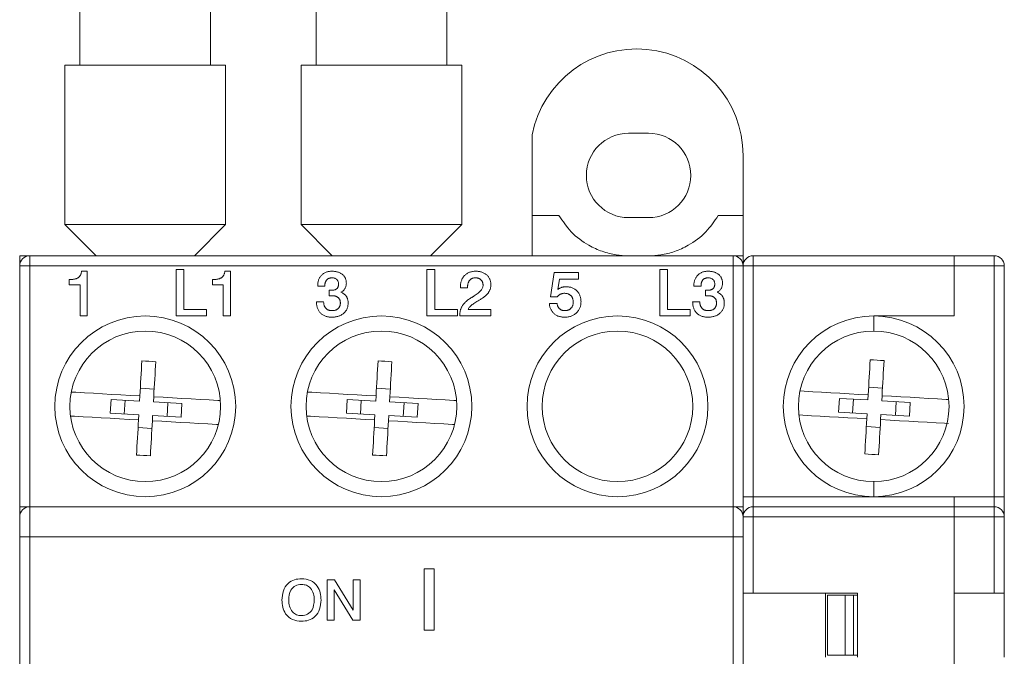
# Model space of a CAD drawing. Units: millimetres. Extents: x -101 to 396, y -50 to 273.
# Drawn here: x 66 to 115, y 188 to 220 of the extents above; entities that cross this region are included whole.
import ezdxf

# ---------------------------------------------------------------- set-up
doc = ezdxf.new("R2010")
doc.units = ezdxf.units.MM

msp = doc.modelspace()

# ---------------------------------------------------------------- linework, layer by layer
at = {"color": 7, "linetype": 'Continuous', "lineweight": 15}
for p, q in [((69.281, 225.973), (69.281, 217.473)), ((87.531, 217.473), (87.531, 225.973)), ((75.781, 217.473), (75.781, 222.723)), ((81.031, 222.723), (81.031, 217.473)), ((68.531, 217.473), (68.531, 209.523)), ((76.531, 217.473), (68.531, 217.473)), ((76.531, 209.523), (76.531, 217.473)), ((80.281, 217.473), (80.281, 209.523)), ((88.281, 217.473), (80.281, 217.473)), ((88.281, 209.523), (88.281, 217.473)), ((91.781, 209.973), (91.781, 213.998)), ((96.581, 214.073), (97.581, 214.073)), ((102.281, 212.973), (102.281, 209.973)), ((91.781, 209.973), (91.781, 207.973)), ((91.781, 209.973), (93.117, 209.973)), ((97.581, 209.873), (96.581, 209.873)), ((101.045, 209.973), (102.281, 209.973)), ((102.281, 209.973), (102.281, 207.973)), ((68.531, 209.523), (70.081, 207.973)), ((76.531, 209.523), (68.531, 209.523)), ((74.981, 207.973), (76.531, 209.523)), ((80.281, 209.523), (81.831, 207.973)), ((88.281, 209.523), (80.281, 209.523)), ((86.731, 207.973), (88.281, 209.523)), ((66.281, 207.973), (66.281, 207.473)), ((66.781, 207.973), (66.281, 207.973)), ((66.781, 207.973), (101.781, 207.973)), ((66.781, 207.973), (66.781, 207.473)), ((102.281, 207.973), (101.781, 207.973)), ((101.781, 207.973), (101.781, 207.473)), ((102.281, 207.473), (102.281, 207.973)), ((102.781, 207.973), (102.781, 207.473)), ((112.781, 207.973), (102.781, 207.973)), ((112.781, 207.973), (112.781, 207.473)), ((114.781, 207.973), (112.781, 207.973)), ((114.781, 207.473), (114.781, 207.973)), ((66.281, 207.473), (66.781, 207.473)), ((66.281, 195.473), (66.281, 207.473)), ((66.781, 207.473), (66.781, 195.473)), ((101.781, 207.473), (66.781, 207.473)), ((74.068, 207.291), (74.454, 207.291)), ((74.068, 204.973), (74.068, 207.291)), ((74.454, 207.291), (74.454, 205.3)), ((86.548, 207.291), (86.935, 207.291)), ((86.548, 204.973), (86.548, 207.291)), ((86.935, 207.291), (86.935, 205.3)), ((98.137, 207.291), (98.524, 207.291)), ((98.137, 204.973), (98.137, 207.291)), ((98.524, 207.291), (98.524, 205.3)), ((101.781, 195.473), (101.781, 207.473)), ((102.281, 207.473), (101.781, 207.473)), ((102.781, 207.473), (102.281, 207.473)), ((102.281, 195.973), (102.281, 207.473)), ((102.781, 207.473), (102.781, 195.973)), ((112.781, 207.473), (102.781, 207.473)), ((112.781, 207.473), (112.781, 204.973)), ((114.781, 207.473), (112.781, 207.473)), ((114.781, 195.973), (114.781, 207.473)), ((114.781, 207.473), (115.281, 207.473)), ((115.281, 207.473), (115.281, 195.973)), ((68.749, 206.518), (68.749, 206.786)), ((69.363, 207.202), (69.64, 207.202)), ((69.64, 207.202), (69.64, 204.973)), ((75.88, 206.518), (75.88, 206.786)), ((76.495, 207.202), (76.772, 207.202)), ((76.772, 207.202), (76.772, 204.973)), ((92.699, 205.933), (92.878, 207.142)), ((92.878, 207.142), (94.097, 207.142)), ((93.145, 206.815), (93.056, 206.287)), ((94.097, 206.815), (93.145, 206.815)), ((94.097, 207.142), (94.097, 206.815)), ((69.283, 206.518), (68.749, 206.518)), ((69.283, 204.973), (69.283, 206.518)), ((76.415, 206.518), (75.88, 206.518)), ((76.415, 204.973), (76.415, 206.518)), ((81.11, 206.459), (81.11, 206.474)), ((81.467, 206.459), (81.11, 206.459)), ((81.467, 206.477), (81.467, 206.459)), ((88.212, 206.37), (88.212, 206.386)), ((88.569, 206.37), (88.212, 206.37)), ((88.569, 206.405), (88.569, 206.37)), ((99.831, 206.459), (99.831, 206.474)), ((100.188, 206.459), (99.831, 206.459)), ((100.188, 206.477), (100.188, 206.459)), ((81.685, 205.981), (81.685, 206.251)), ((81.685, 206.251), (81.765, 206.251)), ((89.211, 205.801), (89.148, 205.766)), ((93.026, 205.924), (92.699, 205.933)), ((100.405, 205.981), (100.405, 206.251)), ((100.405, 206.251), (100.486, 206.251)), ((81.051, 205.67), (81.051, 205.686)), ((81.051, 205.686), (81.407, 205.686)), ((92.64, 205.597), (93.026, 205.597)), ((99.772, 205.67), (99.772, 205.686)), ((99.772, 205.686), (100.128, 205.686)), ((69.64, 204.973), (69.283, 204.973)), ((75.583, 204.973), (74.068, 204.973)), ((74.454, 205.3), (75.583, 205.3)), ((75.583, 205.3), (75.583, 204.973)), ((76.772, 204.973), (76.415, 204.973)), ((88.064, 204.973), (86.548, 204.973)), ((86.935, 205.3), (88.064, 205.3)), ((88.064, 205.3), (88.064, 204.973)), ((88.183, 204.973), (88.183, 204.982)), ((89.728, 204.973), (88.183, 204.973)), ((88.601, 205.3), (89.728, 205.3)), ((89.728, 205.3), (89.728, 204.973)), ((99.653, 204.973), (98.137, 204.973)), ((98.524, 205.3), (99.653, 205.3)), ((99.653, 205.3), (99.653, 204.973)), ((108.781, 204.973), (108.781, 204.223)), ((112.781, 204.973), (108.781, 204.973)), ((109.217, 201.386), (108.528, 201.426)), ((72.263, 200.99), (72.248, 200.737)), ((72.974, 201.333), (72.285, 201.373)), ((72.937, 200.698), (72.952, 200.95)), ((84.013, 200.99), (83.998, 200.737)), ((84.724, 201.333), (84.035, 201.373)), ((84.687, 200.698), (84.702, 200.95)), ((108.506, 201.043), (108.492, 200.791)), ((109.181, 200.751), (109.195, 201.003)), ((70.789, 200.13), (70.828, 200.819)), ((70.828, 200.819), (72.248, 200.737)), ((71.486, 200.09), (71.525, 200.779)), ((72.937, 200.698), (74.357, 200.616)), ((73.621, 199.967), (73.661, 200.656)), ((74.318, 199.927), (74.357, 200.616)), ((82.539, 200.13), (82.578, 200.819)), ((82.578, 200.819), (83.998, 200.737)), ((83.236, 200.09), (83.275, 200.779)), ((84.687, 200.698), (86.107, 200.616)), ((85.371, 199.967), (85.411, 200.656)), ((86.068, 199.927), (86.107, 200.616)), ((107.032, 200.183), (107.072, 200.872)), ((107.072, 200.872), (108.492, 200.791)), ((107.729, 200.143), (107.769, 200.832)), ((109.181, 200.751), (110.601, 200.67)), ((109.864, 200.021), (109.904, 200.71)), ((110.561, 199.981), (110.601, 200.67)), ((70.789, 200.13), (72.209, 200.048)), ((72.209, 200.048), (72.194, 199.796)), ((72.883, 199.756), (72.898, 200.009)), ((72.898, 200.009), (74.318, 199.927)), ((82.539, 200.13), (83.959, 200.048)), ((83.959, 200.048), (83.944, 199.796)), ((84.633, 199.756), (84.648, 200.009)), ((84.648, 200.009), (86.068, 199.927)), ((107.032, 200.183), (108.452, 200.102)), ((108.452, 200.102), (108.438, 199.849)), ((109.127, 199.81), (109.141, 200.062)), ((109.141, 200.062), (110.561, 199.981)), ((109.105, 199.427), (108.416, 199.466)), ((72.861, 199.374), (72.173, 199.413)), ((84.611, 199.374), (83.923, 199.413)), ((108.781, 196.723), (108.781, 195.973)), ((102.781, 195.973), (102.281, 195.973)), ((102.281, 195.473), (102.281, 195.973)), ((102.781, 195.973), (102.781, 195.473)), ((108.781, 195.973), (102.781, 195.973)), ((108.781, 195.973), (112.781, 195.973)), ((114.781, 195.973), (112.781, 195.973)), ((112.781, 195.973), (112.781, 195.473)), ((114.781, 195.473), (114.781, 195.973)), ((114.781, 195.973), (115.281, 195.973)), ((115.281, 195.973), (115.281, 194.973)), ((66.281, 195.473), (66.281, 194.973)), ((66.781, 195.473), (66.281, 195.473)), ((66.781, 195.473), (66.781, 193.973)), ((66.781, 195.473), (101.781, 195.473)), ((101.781, 193.973), (101.781, 195.473)), ((102.281, 195.473), (101.781, 195.473)), ((102.281, 195.101), (102.281, 195.473)), ((102.281, 194.973), (102.281, 195.101)), ((102.781, 195.473), (102.781, 194.973)), ((112.781, 195.473), (102.781, 195.473)), ((112.781, 195.473), (112.781, 194.973)), ((114.781, 195.473), (112.781, 195.473)), ((114.781, 194.973), (114.781, 195.473)), ((66.281, 193.973), (66.281, 194.973)), ((102.781, 194.973), (102.281, 194.973)), ((102.281, 194.973), (102.281, 193.973)), ((102.781, 194.973), (102.781, 191.173)), ((112.781, 194.973), (102.781, 194.973)), ((114.781, 194.973), (112.781, 194.973)), ((112.781, 194.973), (112.781, 191.173)), ((112.781, 194.973), (112.781, 150.973)), ((114.781, 191.173), (114.781, 194.973)), ((114.781, 194.973), (115.281, 194.973)), ((115.281, 194.973), (115.281, 191.173)), ((66.781, 193.973), (66.281, 193.973)), ((66.281, 151.973), (66.281, 193.973)), ((101.781, 193.973), (66.781, 193.973)), ((66.781, 193.973), (66.781, 157.773)), ((101.781, 157.773), (101.781, 193.973)), ((102.281, 193.973), (101.781, 193.973)), ((102.281, 193.973), (102.281, 151.973)), ((86.404, 192.379), (86.913, 192.379)), ((86.404, 189.324), (86.404, 192.379)), ((86.913, 192.379), (86.913, 189.324)), ((81.586, 191.838), (81.942, 191.838)), ((81.586, 189.819), (81.586, 191.838)), ((81.942, 191.838), (82.881, 190.327)), ((82.881, 190.327), (82.881, 191.838)), ((82.881, 191.838), (83.217, 191.838)), ((83.217, 191.838), (83.217, 189.819)), ((82.865, 189.819), (81.923, 191.329)), ((81.923, 191.329), (81.923, 189.819)), ((102.281, 191.173), (102.781, 191.173)), ((107.981, 191.173), (102.781, 191.173)), ((106.381, 191.173), (106.381, 187.973)), ((107.981, 191.173), (107.981, 187.973)), ((112.781, 191.173), (114.781, 191.173)), ((115.281, 191.173), (114.781, 191.173)), ((115.281, 187.973), (115.281, 191.173)), ((106.481, 191.073), (106.481, 188.073)), ((106.481, 191.073), (107.356, 191.073)), ((107.356, 191.073), (107.356, 188.073)), ((107.356, 191.073), (107.781, 191.073)), ((107.781, 191.073), (107.781, 188.073)), ((107.781, 191.073), (107.981, 191.073)), ((81.923, 189.819), (81.586, 189.819)), ((83.217, 189.819), (82.865, 189.819)), ((86.913, 189.324), (86.404, 189.324)), ((106.481, 188.073), (107.356, 188.073)), ((107.356, 188.073), (107.781, 188.073)), ((107.781, 188.073), (107.981, 188.073))]:
    msp.add_line(p, q, dxfattribs=at)
at = {"color": 7, "linetype": 'Continuous', "lineweight": 15, "flags": 128}
for points in [[(72.363, 202.737), (72.351, 202.523), (72.339, 202.308), (72.326, 202.091), (72.314, 201.872), (72.301, 201.653), (72.288, 201.433), (72.276, 201.212), (72.263, 200.99)], [(72.952, 200.95), (72.965, 201.172), (72.977, 201.393), (72.99, 201.614), (73.002, 201.833), (73.015, 202.051), (73.027, 202.268), (73.04, 202.484), (73.052, 202.697)], [(84.113, 202.737), (84.101, 202.523), (84.089, 202.308), (84.076, 202.091), (84.064, 201.872), (84.051, 201.653), (84.038, 201.433), (84.026, 201.212), (84.013, 200.99)], [(84.702, 200.95), (84.715, 201.172), (84.727, 201.393), (84.74, 201.614), (84.752, 201.833), (84.765, 202.051), (84.777, 202.268), (84.79, 202.484), (84.802, 202.697)], [(108.606, 202.79), (108.594, 202.576), (108.582, 202.361), (108.569, 202.144), (108.557, 201.926), (108.544, 201.706), (108.532, 201.486), (108.519, 201.265), (108.506, 201.043)], [(109.195, 201.003), (109.208, 201.225), (109.221, 201.446), (109.233, 201.667), (109.246, 201.886), (109.258, 202.104), (109.271, 202.321), (109.283, 202.537), (109.295, 202.751)], [(72.263, 200.99), (71.791, 201.017), (71.322, 201.044), (70.857, 201.07), (70.399, 201.097), (69.948, 201.122), (69.507, 201.148), (69.077, 201.172), (68.849, 201.185)], [(76.255, 200.761), (76.138, 200.767), (75.708, 200.792), (75.267, 200.817), (74.816, 200.843), (74.358, 200.87), (73.893, 200.896), (73.424, 200.923), (72.952, 200.95)], [(84.013, 200.99), (83.541, 201.017), (83.072, 201.044), (82.607, 201.07), (82.149, 201.097), (81.698, 201.122), (81.257, 201.148), (80.827, 201.172), (80.599, 201.185)], [(88.005, 200.761), (87.888, 200.767), (87.458, 200.792), (87.017, 200.817), (86.566, 200.843), (86.108, 200.87), (85.643, 200.896), (85.174, 200.923), (84.702, 200.95)], [(108.506, 201.043), (108.034, 201.07), (107.565, 201.097), (107.101, 201.124), (106.642, 201.15), (106.191, 201.176), (105.75, 201.201), (105.32, 201.226), (105.11, 201.238)], [(112.498, 200.814), (112.381, 200.821), (111.951, 200.845), (111.51, 200.871), (111.059, 200.897), (110.601, 200.923), (110.136, 200.949), (109.667, 200.976), (109.195, 201.003)], [(72.194, 199.796), (71.722, 199.823), (71.253, 199.85), (70.789, 199.877), (70.33, 199.903), (69.88, 199.929), (69.438, 199.954), (69.008, 199.979), (68.812, 199.99)], [(83.944, 199.796), (83.472, 199.823), (83.003, 199.85), (82.539, 199.877), (82.08, 199.903), (81.63, 199.929), (81.188, 199.954), (80.758, 199.979), (80.562, 199.99)], [(108.438, 199.849), (107.966, 199.876), (107.497, 199.903), (107.032, 199.93), (106.574, 199.956), (106.123, 199.982), (105.682, 200.007), (105.251, 200.032), (105.056, 200.043)], [(72.194, 199.796), (72.182, 199.574), (72.169, 199.353), (72.156, 199.133), (72.144, 198.913), (72.131, 198.695), (72.119, 198.478), (72.107, 198.263), (72.094, 198.049)], [(72.783, 198.009), (72.795, 198.223), (72.808, 198.438), (72.82, 198.655), (72.833, 198.874), (72.845, 199.093), (72.858, 199.313), (72.871, 199.535), (72.883, 199.756)], [(76.17, 199.568), (76.07, 199.574), (75.639, 199.598), (75.198, 199.624), (74.748, 199.65), (74.289, 199.676), (73.825, 199.702), (73.355, 199.729), (72.883, 199.756)], [(83.944, 199.796), (83.932, 199.574), (83.919, 199.353), (83.906, 199.133), (83.894, 198.913), (83.881, 198.695), (83.869, 198.478), (83.857, 198.263), (83.844, 198.049)], [(84.533, 198.009), (84.545, 198.223), (84.558, 198.438), (84.57, 198.655), (84.583, 198.874), (84.595, 199.093), (84.608, 199.313), (84.621, 199.535), (84.633, 199.756)], [(87.92, 199.568), (87.82, 199.574), (87.389, 199.598), (86.948, 199.624), (86.498, 199.65), (86.039, 199.676), (85.575, 199.702), (85.105, 199.729), (84.633, 199.756)], [(108.438, 199.849), (108.425, 199.627), (108.412, 199.406), (108.4, 199.186), (108.387, 198.966), (108.375, 198.748), (108.362, 198.531), (108.35, 198.316), (108.338, 198.102)], [(109.027, 198.063), (109.039, 198.276), (109.051, 198.492), (109.064, 198.709), (109.076, 198.927), (109.089, 199.146), (109.101, 199.367), (109.114, 199.588), (109.127, 199.81)], [(112.498, 199.616), (112.313, 199.627), (111.883, 199.652), (111.442, 199.677), (110.991, 199.703), (110.532, 199.729), (110.068, 199.756), (109.599, 199.783), (109.127, 199.81)]]:
    msp.add_lwpolyline(points, dxfattribs=at)
at = {"color": 7, "linetype": 'Continuous', "lineweight": 15}
for centre, radius in [((72.531, 200.473), 4.5), ((84.281, 200.473), 4.5), ((96.031, 200.473), 4.5), ((72.531, 200.473), 3.75), ((84.281, 200.473), 3.75), ((96.031, 200.473), 3.75)]:
    msp.add_circle(centre, radius, dxfattribs=at)
for centre, radius, start, end in [((96.981, 212.973), 5.3, 0, 168.8523), ((96.581, 211.973), 2.1, 90, 270), ((97.581, 211.973), 2.1, 270, 90), ((66.781, 207.473), 0.5, 90, 180), ((101.781, 207.473), 0.5, 0, 90), ((102.781, 207.473), 0.5, 90, 180), ((114.781, 207.473), 0.5, 0, 90), ((108.781, 200.473), 4.5, 90, 270), ((108.781, 200.473), 4.5, 270, 90), ((108.781, 200.473), 3.75, 90, 270), ((108.781, 200.473), 3.75, 270, 90), ((71.695, 185.067), 17.682, 85.6, 87.836), ((83.445, 185.067), 17.682, 85.6, 87.836), ((107.939, 185.121), 17.682, 85.6, 87.836), ((73.451, 215.679), 17.682, 265.6, 267.836), ((85.201, 215.679), 17.682, 265.6, 267.836), ((109.694, 215.732), 17.682, 265.6, 267.836), ((66.781, 194.973), 0.5, 90, 180), ((101.781, 194.973), 0.5, 0, 90), ((102.781, 194.973), 0.5, 90, 180), ((114.781, 194.973), 0.5, 0, 90)]:
    msp.add_arc(centre, radius, start, end, dxfattribs=at)
for points, knots in [([(93.117, 209.973), (93.311, 209.691), (93.734, 209.073), (94.51, 208.514), (95.274, 208.169), (95.935, 208.007), (96.375, 207.973), (96.578, 207.973), (96.581, 207.973)], [0, 0, 0, 0, 0.2175614, 0.4759949, 0.6560586, 0.8412091, 0.9973072, 1, 1, 1, 1]), ([(97.581, 207.973), (97.585, 207.973), (97.788, 207.973), (98.221, 208.007), (98.882, 208.167), (99.647, 208.51), (100.428, 209.073), (100.852, 209.691), (101.045, 209.973)], [0, 0, 0, 0, 0.002693, 0.158791, 0.339073, 0.524004, 0.782438, 1, 1, 1, 1]), ([(68.749, 206.786), (68.773, 206.786), (68.82, 206.786), (68.888, 206.791), (68.952, 206.798), (69.009, 206.809), (69.063, 206.822), (69.111, 206.838), (69.154, 206.858), (69.192, 206.88), (69.226, 206.907), (69.256, 206.937), (69.283, 206.971), (69.306, 207.01), (69.326, 207.052), (69.342, 207.098), (69.354, 207.149), (69.36, 207.184), (69.363, 207.202)], [0, 0, 0, 0, 0.087976, 0.170002, 0.245684, 0.316442, 0.381793, 0.442536, 0.498838, 0.551255, 0.602035, 0.65321, 0.704772, 0.758239, 0.814036, 0.872493, 0.934469, 1, 1, 1, 1]), ([(75.88, 206.786), (75.905, 206.786), (75.952, 206.786), (76.02, 206.791), (76.083, 206.798), (76.141, 206.809), (76.195, 206.822), (76.243, 206.838), (76.286, 206.858), (76.324, 206.88), (76.358, 206.907), (76.388, 206.937), (76.415, 206.971), (76.438, 207.01), (76.457, 207.052), (76.474, 207.098), (76.486, 207.149), (76.492, 207.184), (76.495, 207.202)], [0, 0, 0, 0, 0.087976, 0.170002, 0.245684, 0.316442, 0.381793, 0.442536, 0.498838, 0.551255, 0.602035, 0.65321, 0.704772, 0.758239, 0.814036, 0.872493, 0.934469, 1, 1, 1, 1]), ([(81.11, 206.474), (81.111, 206.501), (81.112, 206.554), (81.121, 206.632), (81.137, 206.705), (81.157, 206.774), (81.185, 206.838), (81.218, 206.899), (81.257, 206.954), (81.302, 207.006), (81.353, 207.051), (81.407, 207.093), (81.467, 207.126), (81.53, 207.154), (81.598, 207.175), (81.669, 207.191), (81.745, 207.2), (81.797, 207.201), (81.823, 207.202)], [0, 0, 0, 0, 0.070643, 0.138037, 0.202747, 0.265141, 0.325678, 0.38507, 0.444385, 0.503541, 0.562933, 0.621743, 0.680628, 0.740585, 0.801559, 0.864778, 0.930969, 1, 1, 1, 1]), ([(81.823, 206.875), (81.809, 206.875), (81.782, 206.874), (81.743, 206.869), (81.706, 206.861), (81.672, 206.849), (81.639, 206.835), (81.61, 206.817), (81.583, 206.796), (81.559, 206.771), (81.537, 206.744), (81.518, 206.714), (81.502, 206.681), (81.489, 206.645), (81.479, 206.607), (81.472, 206.566), (81.468, 206.523), (81.467, 206.493), (81.467, 206.477)], [0, 0, 0, 0, 0.068159, 0.133002, 0.194853, 0.253913, 0.311811, 0.368523, 0.424108, 0.481477, 0.539213, 0.596979, 0.657232, 0.719225, 0.784207, 0.851914, 0.924191, 1, 1, 1, 1]), ([(81.823, 207.202), (81.85, 207.201), (81.903, 207.201), (81.979, 207.193), (82.051, 207.18), (82.119, 207.163), (82.182, 207.14), (82.241, 207.112), (82.296, 207.08), (82.346, 207.042), (82.391, 207.001), (82.43, 206.955), (82.463, 206.906), (82.49, 206.853), (82.511, 206.797), (82.526, 206.737), (82.535, 206.674), (82.536, 206.631), (82.537, 206.608)], [0, 0, 0, 0, 0.077201, 0.150324, 0.219665, 0.286463, 0.350157, 0.412451, 0.472918, 0.532436, 0.591121, 0.648077, 0.704291, 0.760229, 0.817483, 0.875998, 0.936524, 1, 1, 1, 1]), ([(82.15, 206.57), (82.149, 206.593), (82.147, 206.636), (82.131, 206.697), (82.102, 206.75), (82.063, 206.795), (82.015, 206.831), (81.958, 206.857), (81.893, 206.872), (81.847, 206.874), (81.823, 206.875)], [0, 0, 0, 0, 0.132692, 0.254547, 0.371224, 0.48776, 0.605851, 0.727904, 0.857308, 1, 1, 1, 1]), ([(88.212, 206.386), (88.213, 206.417), (88.214, 206.478), (88.223, 206.566), (88.24, 206.649), (88.262, 206.727), (88.29, 206.8), (88.326, 206.867), (88.367, 206.93), (88.415, 206.986), (88.469, 207.037), (88.527, 207.081), (88.592, 207.119), (88.66, 207.15), (88.734, 207.172), (88.813, 207.19), (88.897, 207.2), (88.954, 207.201), (88.984, 207.202)], [0, 0, 0, 0, 0.073309, 0.142585, 0.209066, 0.272403, 0.333118, 0.392791, 0.451123, 0.509321, 0.567076, 0.624594, 0.682422, 0.741489, 0.801895, 0.864599, 0.930698, 1, 1, 1, 1]), ([(88.963, 206.875), (88.948, 206.875), (88.919, 206.874), (88.876, 206.868), (88.836, 206.858), (88.799, 206.845), (88.764, 206.827), (88.731, 206.805), (88.701, 206.779), (88.674, 206.75), (88.649, 206.717), (88.628, 206.681), (88.609, 206.642), (88.595, 206.601), (88.583, 206.556), (88.575, 206.508), (88.57, 206.458), (88.569, 206.423), (88.569, 206.405)], [0, 0, 0, 0, 0.0643759, 0.125965, 0.1846274, 0.2416405, 0.2979724, 0.3544635, 0.411512, 0.469342, 0.5281687, 0.5882637, 0.6497069, 0.7137051, 0.7801704, 0.8495665, 0.9229033, 1, 1, 1, 1]), ([(89.341, 206.507), (89.341, 206.52), (89.34, 206.546), (89.336, 206.584), (89.327, 206.62), (89.316, 206.654), (89.301, 206.687), (89.283, 206.717), (89.261, 206.746), (89.236, 206.772), (89.209, 206.796), (89.18, 206.817), (89.148, 206.835), (89.115, 206.85), (89.08, 206.861), (89.042, 206.869), (89.003, 206.874), (88.976, 206.875), (88.963, 206.875)], [0, 0, 0, 0, 0.066632, 0.131318, 0.193237, 0.253659, 0.313216, 0.373246, 0.43307, 0.494017, 0.555599, 0.616223, 0.676538, 0.738234, 0.799896, 0.863938, 0.931052, 1, 1, 1, 1]), ([(88.984, 207.202), (89.011, 207.201), (89.064, 207.2), (89.142, 207.191), (89.216, 207.177), (89.285, 207.156), (89.351, 207.131), (89.412, 207.098), (89.47, 207.061), (89.523, 207.017), (89.571, 206.969), (89.613, 206.917), (89.649, 206.861), (89.678, 206.801), (89.7, 206.738), (89.716, 206.67), (89.726, 206.6), (89.727, 206.551), (89.728, 206.526)], [0, 0, 0, 0, 0.072268, 0.141243, 0.207318, 0.271075, 0.333334, 0.394458, 0.454896, 0.515849, 0.576207, 0.634913, 0.692858, 0.751403, 0.810589, 0.871308, 0.934277, 1, 1, 1, 1]), ([(99.831, 206.474), (99.832, 206.501), (99.833, 206.554), (99.842, 206.632), (99.857, 206.705), (99.878, 206.774), (99.906, 206.838), (99.939, 206.899), (99.978, 206.954), (100.023, 207.006), (100.074, 207.051), (100.128, 207.093), (100.188, 207.126), (100.251, 207.154), (100.319, 207.175), (100.39, 207.191), (100.466, 207.2), (100.518, 207.201), (100.544, 207.202)], [0, 0, 0, 0, 0.0706431, 0.1380366, 0.2027467, 0.2651412, 0.3256776, 0.3850704, 0.4443851, 0.5035405, 0.5629334, 0.6217426, 0.6806278, 0.740585, 0.8015592, 0.8647775, 0.930969, 1, 1, 1, 1]), ([(100.543, 206.875), (100.53, 206.875), (100.503, 206.874), (100.464, 206.869), (100.427, 206.861), (100.393, 206.849), (100.36, 206.835), (100.331, 206.817), (100.304, 206.796), (100.28, 206.771), (100.258, 206.744), (100.239, 206.714), (100.223, 206.681), (100.21, 206.645), (100.2, 206.607), (100.192, 206.566), (100.188, 206.523), (100.188, 206.493), (100.188, 206.477)], [0, 0, 0, 0, 0.068159, 0.133002, 0.194853, 0.253913, 0.311811, 0.368523, 0.424108, 0.481477, 0.539213, 0.596979, 0.657232, 0.719225, 0.784207, 0.851914, 0.924191, 1, 1, 1, 1]), ([(100.871, 206.57), (100.87, 206.593), (100.868, 206.636), (100.852, 206.697), (100.823, 206.75), (100.784, 206.795), (100.736, 206.831), (100.678, 206.857), (100.613, 206.872), (100.567, 206.874), (100.543, 206.875)], [0, 0, 0, 0, 0.132692, 0.254547, 0.371224, 0.48776, 0.605851, 0.727904, 0.857308, 1, 1, 1, 1]), ([(100.544, 207.202), (100.571, 207.201), (100.624, 207.201), (100.7, 207.193), (100.772, 207.18), (100.84, 207.163), (100.903, 207.14), (100.962, 207.112), (101.017, 207.08), (101.067, 207.042), (101.112, 207.001), (101.15, 206.955), (101.184, 206.906), (101.211, 206.853), (101.232, 206.797), (101.246, 206.737), (101.256, 206.674), (101.257, 206.631), (101.257, 206.608)], [0, 0, 0, 0, 0.077201, 0.150324, 0.219665, 0.286463, 0.350157, 0.412451, 0.472918, 0.532436, 0.591121, 0.648077, 0.704291, 0.760229, 0.817483, 0.875998, 0.936524, 1, 1, 1, 1]), ([(81.765, 206.251), (81.782, 206.251), (81.813, 206.252), (81.859, 206.255), (81.901, 206.261), (81.94, 206.269), (81.975, 206.28), (82.006, 206.293), (82.035, 206.308), (82.059, 206.327), (82.081, 206.348), (82.1, 206.371), (82.115, 206.398), (82.129, 206.427), (82.138, 206.459), (82.146, 206.493), (82.149, 206.531), (82.15, 206.557), (82.15, 206.57)], [0, 0, 0, 0, 0.084461, 0.16346, 0.237373, 0.305661, 0.368738, 0.428179, 0.483238, 0.536148, 0.587331, 0.639446, 0.69171, 0.74641, 0.804403, 0.865279, 0.930809, 1, 1, 1, 1]), ([(82.537, 206.608), (82.536, 206.582), (82.535, 206.532), (82.521, 206.461), (82.5, 206.394), (82.47, 206.334), (82.43, 206.28), (82.384, 206.232), (82.327, 206.191), (82.286, 206.169), (82.264, 206.158)], [0, 0, 0, 0, 0.138906, 0.268094, 0.391279, 0.510514, 0.628308, 0.746949, 0.869876, 1, 1, 1, 1]), ([(88.897, 205.971), (88.932, 205.993), (88.999, 206.034), (89.09, 206.1), (89.166, 206.167), (89.23, 206.234), (89.279, 206.301), (89.315, 206.369), (89.337, 206.438), (89.34, 206.484), (89.341, 206.507)], [0, 0, 0, 0, 0.1699601, 0.3246098, 0.4641878, 0.5904237, 0.7040245, 0.8084283, 0.9061357, 1, 1, 1, 1]), ([(89.728, 206.526), (89.728, 206.508), (89.727, 206.472), (89.72, 206.419), (89.711, 206.367), (89.698, 206.317), (89.68, 206.268), (89.659, 206.221), (89.634, 206.175), (89.605, 206.131), (89.572, 206.088), (89.534, 206.045), (89.491, 206.004), (89.444, 205.962), (89.392, 205.921), (89.336, 205.88), (89.275, 205.84), (89.232, 205.815), (89.211, 205.801)], [0, 0, 0, 0, 0.058449, 0.11525, 0.171085, 0.226444, 0.281723, 0.336461, 0.391853, 0.447598, 0.505127, 0.565808, 0.629521, 0.696163, 0.766596, 0.840662, 0.918239, 1, 1, 1, 1]), ([(93.056, 206.287), (93.07, 206.298), (93.097, 206.321), (93.142, 206.35), (93.19, 206.374), (93.241, 206.394), (93.295, 206.41), (93.351, 206.421), (93.411, 206.428), (93.452, 206.429), (93.473, 206.429)], [0, 0, 0, 0, 0.11962, 0.237427, 0.35637, 0.476203, 0.599825, 0.728001, 0.860738, 1, 1, 1, 1]), ([(93.473, 206.429), (93.5, 206.429), (93.553, 206.427), (93.63, 206.417), (93.704, 206.402), (93.774, 206.379), (93.839, 206.35), (93.901, 206.314), (93.958, 206.272), (94.011, 206.224), (94.059, 206.17), (94.101, 206.113), (94.136, 206.05), (94.165, 205.984), (94.187, 205.913), (94.203, 205.839), (94.213, 205.76), (94.214, 205.706), (94.215, 205.678)], [0, 0, 0, 0, 0.068397, 0.133741, 0.196857, 0.258112, 0.317907, 0.377586, 0.437107, 0.49737, 0.55766, 0.617497, 0.677658, 0.738169, 0.800046, 0.863926, 0.930432, 1, 1, 1, 1]), ([(100.486, 206.251), (100.502, 206.251), (100.534, 206.252), (100.58, 206.255), (100.622, 206.261), (100.66, 206.269), (100.696, 206.28), (100.727, 206.293), (100.756, 206.308), (100.78, 206.327), (100.802, 206.348), (100.821, 206.371), (100.836, 206.398), (100.849, 206.427), (100.859, 206.459), (100.866, 206.493), (100.87, 206.531), (100.871, 206.557), (100.871, 206.57)], [0, 0, 0, 0, 0.084461, 0.16346, 0.237373, 0.305661, 0.368738, 0.428179, 0.483238, 0.536148, 0.587331, 0.639446, 0.69171, 0.74641, 0.804403, 0.865279, 0.930809, 1, 1, 1, 1]), ([(101.257, 206.608), (101.257, 206.582), (101.255, 206.532), (101.242, 206.461), (101.221, 206.394), (101.19, 206.334), (101.151, 206.28), (101.104, 206.232), (101.048, 206.191), (101.006, 206.169), (100.985, 206.158)], [0, 0, 0, 0, 0.138906, 0.268094, 0.391279, 0.510514, 0.628308, 0.746949, 0.869876, 1, 1, 1, 1]), ([(81.822, 205.983), (81.805, 205.984), (81.776, 205.984), (81.738, 205.982), (81.709, 205.982), (81.692, 205.981), (81.685, 205.981)], [0, 0, 0, 0, 0.369336, 0.633718, 0.830275, 1, 1, 1, 1]), ([(82.239, 205.616), (82.239, 205.63), (82.238, 205.658), (82.233, 205.699), (82.225, 205.737), (82.213, 205.772), (82.198, 205.805), (82.179, 205.836), (82.157, 205.863), (82.132, 205.888), (82.103, 205.911), (82.071, 205.93), (82.037, 205.947), (81.999, 205.961), (81.959, 205.971), (81.916, 205.978), (81.87, 205.983), (81.838, 205.983), (81.822, 205.983)], [0, 0, 0, 0, 0.068221, 0.13249, 0.193302, 0.251937, 0.309318, 0.365253, 0.420536, 0.477025, 0.533912, 0.592488, 0.652799, 0.715163, 0.780931, 0.850091, 0.923016, 1, 1, 1, 1]), ([(82.264, 206.158), (82.292, 206.147), (82.345, 206.125), (82.418, 206.079), (82.481, 206.023), (82.524, 205.968), (82.554, 205.92), (82.573, 205.882), (82.589, 205.843), (82.603, 205.803), (82.613, 205.76), (82.62, 205.717), (82.625, 205.671), (82.626, 205.641), (82.626, 205.625)], [0, 0, 0, 0, 0.128702, 0.252147, 0.372732, 0.493947, 0.555027, 0.61614, 0.677397, 0.73913, 0.802152, 0.866339, 0.931981, 1, 1, 1, 1]), ([(88.183, 204.982), (88.183, 205.007), (88.184, 205.055), (88.19, 205.125), (88.201, 205.193), (88.215, 205.258), (88.234, 205.32), (88.257, 205.38), (88.284, 205.436), (88.316, 205.49), (88.352, 205.543), (88.395, 205.594), (88.443, 205.646), (88.498, 205.696), (88.557, 205.747), (88.624, 205.797), (88.695, 205.847), (88.746, 205.878), (88.772, 205.894)], [0, 0, 0, 0, 0.06405, 0.125458, 0.185344, 0.243443, 0.299834, 0.354988, 0.409897, 0.463824, 0.519124, 0.577281, 0.638912, 0.703406, 0.771835, 0.843875, 0.919856, 1, 1, 1, 1]), ([(88.772, 205.894), (88.78, 205.899), (88.797, 205.91), (88.826, 205.928), (88.86, 205.948), (88.884, 205.963), (88.897, 205.971)], [0, 0, 0, 0, 0.190272, 0.422781, 0.689443, 1, 1, 1, 1]), ([(93.39, 206.102), (93.371, 206.102), (93.335, 206.101), (93.281, 206.092), (93.231, 206.078), (93.184, 206.059), (93.139, 206.034), (93.098, 206.002), (93.06, 205.966), (93.037, 205.938), (93.026, 205.924)], [0, 0, 0, 0, 0.133477, 0.260634, 0.38413, 0.504646, 0.625041, 0.746235, 0.870924, 1, 1, 1, 1]), ([(93.829, 205.674), (93.828, 205.69), (93.828, 205.721), (93.822, 205.767), (93.812, 205.81), (93.8, 205.851), (93.783, 205.889), (93.763, 205.924), (93.739, 205.957), (93.712, 205.987), (93.681, 206.014), (93.647, 206.038), (93.611, 206.058), (93.572, 206.074), (93.53, 206.087), (93.486, 206.095), (93.439, 206.101), (93.407, 206.102), (93.39, 206.102)], [0, 0, 0, 0, 0.069671, 0.135764, 0.198789, 0.260409, 0.319746, 0.378201, 0.436575, 0.495339, 0.554157, 0.613221, 0.672845, 0.733145, 0.796045, 0.8609, 0.928322, 1, 1, 1, 1]), ([(100.542, 205.983), (100.526, 205.984), (100.497, 205.984), (100.459, 205.982), (100.43, 205.982), (100.413, 205.981), (100.405, 205.981)], [0, 0, 0, 0, 0.369336, 0.633718, 0.830275, 1, 1, 1, 1]), ([(100.96, 205.616), (100.96, 205.63), (100.959, 205.658), (100.954, 205.699), (100.946, 205.737), (100.934, 205.772), (100.919, 205.805), (100.9, 205.836), (100.878, 205.863), (100.852, 205.888), (100.824, 205.911), (100.792, 205.93), (100.758, 205.947), (100.72, 205.961), (100.68, 205.971), (100.636, 205.978), (100.59, 205.983), (100.559, 205.983), (100.542, 205.983)], [0, 0, 0, 0, 0.068221, 0.13249, 0.193302, 0.251937, 0.309318, 0.365253, 0.420536, 0.477025, 0.533912, 0.592488, 0.652799, 0.715163, 0.780931, 0.850091, 0.923016, 1, 1, 1, 1]), ([(100.985, 206.158), (101.012, 206.147), (101.066, 206.125), (101.139, 206.079), (101.202, 206.023), (101.245, 205.968), (101.275, 205.92), (101.294, 205.882), (101.31, 205.843), (101.324, 205.803), (101.334, 205.76), (101.341, 205.717), (101.346, 205.671), (101.346, 205.641), (101.347, 205.625)], [0, 0, 0, 0, 0.128702, 0.252147, 0.372732, 0.493947, 0.555027, 0.61614, 0.677397, 0.73913, 0.802152, 0.866339, 0.931981, 1, 1, 1, 1]), ([(81.807, 204.914), (81.779, 204.914), (81.724, 204.916), (81.643, 204.925), (81.567, 204.941), (81.495, 204.963), (81.428, 204.992), (81.365, 205.027), (81.307, 205.069), (81.254, 205.117), (81.206, 205.17), (81.164, 205.228), (81.129, 205.291), (81.101, 205.358), (81.078, 205.43), (81.062, 205.506), (81.053, 205.587), (81.051, 205.642), (81.051, 205.67)], [0, 0, 0, 0, 0.0702625, 0.1370791, 0.2010424, 0.2629308, 0.3229315, 0.3820363, 0.4405969, 0.4998285, 0.5590601, 0.6176207, 0.6770595, 0.7370602, 0.7985824, 0.8629209, 0.9297375, 1, 1, 1, 1]), ([(81.407, 205.686), (81.408, 205.669), (81.409, 205.636), (81.413, 205.587), (81.421, 205.541), (81.434, 205.499), (81.448, 205.459), (81.467, 205.422), (81.489, 205.388), (81.514, 205.357), (81.542, 205.33), (81.573, 205.306), (81.607, 205.285), (81.644, 205.269), (81.683, 205.256), (81.725, 205.247), (81.77, 205.241), (81.801, 205.241), (81.816, 205.241)], [0, 0, 0, 0, 0.075017, 0.145582, 0.212878, 0.277448, 0.33879, 0.398595, 0.457234, 0.514829, 0.572146, 0.628479, 0.686046, 0.743788, 0.80359, 0.865715, 0.931057, 1, 1, 1, 1]), ([(82.626, 205.625), (82.625, 205.598), (82.624, 205.546), (82.613, 205.471), (82.596, 205.399), (82.572, 205.332), (82.541, 205.268), (82.502, 205.209), (82.457, 205.155), (82.405, 205.105), (82.348, 205.06), (82.285, 205.021), (82.217, 204.987), (82.144, 204.961), (82.067, 204.939), (81.985, 204.925), (81.898, 204.915), (81.838, 204.914), (81.807, 204.914)], [0, 0, 0, 0, 0.064907, 0.127337, 0.187036, 0.2451, 0.302598, 0.359612, 0.41701, 0.476018, 0.535725, 0.596026, 0.657256, 0.720377, 0.785705, 0.853548, 0.924873, 1, 1, 1, 1]), ([(81.816, 205.241), (81.833, 205.241), (81.864, 205.241), (81.91, 205.246), (81.953, 205.254), (81.993, 205.264), (82.031, 205.278), (82.066, 205.296), (82.099, 205.316), (82.128, 205.339), (82.154, 205.365), (82.177, 205.393), (82.196, 205.425), (82.212, 205.458), (82.224, 205.494), (82.233, 205.533), (82.238, 205.573), (82.239, 205.601), (82.239, 205.616)], [0, 0, 0, 0, 0.075328, 0.14737, 0.215107, 0.28026, 0.342798, 0.403347, 0.462211, 0.520443, 0.577782, 0.634431, 0.691682, 0.749331, 0.808172, 0.869114, 0.932605, 1, 1, 1, 1]), ([(89.148, 205.766), (89.109, 205.743), (89.036, 205.7), (88.935, 205.635), (88.846, 205.573), (88.772, 205.512), (88.709, 205.457), (88.66, 205.402), (88.623, 205.352), (88.608, 205.316), (88.601, 205.3)], [0, 0, 0, 0, 0.182987, 0.348269, 0.496652, 0.62799, 0.743358, 0.84254, 0.927657, 1, 1, 1, 1]), ([(93.399, 204.914), (93.372, 204.914), (93.32, 204.915), (93.244, 204.924), (93.172, 204.938), (93.103, 204.959), (93.038, 204.985), (92.977, 205.017), (92.92, 205.054), (92.866, 205.098), (92.818, 205.146), (92.775, 205.199), (92.738, 205.255), (92.706, 205.316), (92.681, 205.381), (92.661, 205.449), (92.647, 205.522), (92.642, 205.572), (92.64, 205.597)], [0, 0, 0, 0, 0.070202, 0.13714, 0.202017, 0.264607, 0.325734, 0.385939, 0.446013, 0.506599, 0.566592, 0.62603, 0.685198, 0.744854, 0.80583, 0.868304, 0.932702, 1, 1, 1, 1]), ([(93.026, 205.597), (93.028, 205.584), (93.031, 205.558), (93.039, 205.519), (93.049, 205.484), (93.062, 205.45), (93.079, 205.418), (93.097, 205.389), (93.119, 205.361), (93.143, 205.336), (93.17, 205.313), (93.198, 205.294), (93.229, 205.278), (93.261, 205.264), (93.295, 205.253), (93.33, 205.246), (93.368, 205.241), (93.393, 205.241), (93.406, 205.241)], [0, 0, 0, 0, 0.069509, 0.136647, 0.201074, 0.263008, 0.324322, 0.384151, 0.444625, 0.504727, 0.564989, 0.624364, 0.68355, 0.743555, 0.804916, 0.867182, 0.932613, 1, 1, 1, 1]), ([(94.215, 205.678), (94.214, 205.651), (94.213, 205.597), (94.202, 205.518), (94.184, 205.443), (94.16, 205.372), (94.127, 205.304), (94.088, 205.241), (94.042, 205.181), (93.988, 205.126), (93.929, 205.076), (93.866, 205.033), (93.799, 204.996), (93.727, 204.966), (93.651, 204.942), (93.57, 204.926), (93.486, 204.915), (93.428, 204.914), (93.399, 204.914)], [0, 0, 0, 0, 0.065525, 0.128602, 0.189779, 0.249661, 0.308713, 0.368024, 0.427868, 0.489069, 0.550723, 0.611654, 0.672396, 0.734214, 0.797268, 0.862255, 0.929686, 1, 1, 1, 1]), ([(93.406, 205.241), (93.422, 205.241), (93.453, 205.241), (93.498, 205.247), (93.541, 205.256), (93.581, 205.269), (93.618, 205.285), (93.653, 205.305), (93.686, 205.329), (93.715, 205.356), (93.742, 205.386), (93.765, 205.419), (93.785, 205.456), (93.801, 205.494), (93.814, 205.535), (93.822, 205.579), (93.827, 205.626), (93.828, 205.657), (93.829, 205.674)], [0, 0, 0, 0, 0.069254, 0.135565, 0.198635, 0.259995, 0.319238, 0.377891, 0.435702, 0.494758, 0.553411, 0.612326, 0.671832, 0.732945, 0.795395, 0.860458, 0.928712, 1, 1, 1, 1]), ([(100.528, 204.914), (100.5, 204.914), (100.444, 204.916), (100.364, 204.925), (100.288, 204.941), (100.216, 204.963), (100.148, 204.992), (100.086, 205.027), (100.028, 205.069), (99.975, 205.117), (99.927, 205.17), (99.885, 205.228), (99.85, 205.291), (99.821, 205.358), (99.799, 205.43), (99.783, 205.506), (99.774, 205.587), (99.772, 205.642), (99.772, 205.67)], [0, 0, 0, 0, 0.070263, 0.137079, 0.201042, 0.262931, 0.322932, 0.382036, 0.440597, 0.499828, 0.55906, 0.617621, 0.677059, 0.73706, 0.798582, 0.862921, 0.929737, 1, 1, 1, 1]), ([(100.128, 205.686), (100.129, 205.669), (100.129, 205.636), (100.134, 205.587), (100.142, 205.541), (100.154, 205.499), (100.169, 205.459), (100.188, 205.422), (100.21, 205.388), (100.235, 205.357), (100.263, 205.33), (100.294, 205.306), (100.328, 205.285), (100.365, 205.269), (100.404, 205.256), (100.446, 205.247), (100.491, 205.241), (100.522, 205.241), (100.537, 205.241)], [0, 0, 0, 0, 0.075017, 0.145582, 0.212878, 0.277448, 0.33879, 0.398595, 0.457234, 0.514829, 0.572146, 0.628479, 0.686046, 0.743788, 0.80359, 0.865715, 0.931057, 1, 1, 1, 1]), ([(101.347, 205.625), (101.346, 205.598), (101.345, 205.546), (101.334, 205.471), (101.317, 205.399), (101.293, 205.332), (101.262, 205.268), (101.223, 205.209), (101.178, 205.155), (101.126, 205.105), (101.069, 205.06), (101.006, 205.021), (100.938, 204.987), (100.865, 204.961), (100.788, 204.939), (100.705, 204.925), (100.618, 204.915), (100.559, 204.914), (100.528, 204.914)], [0, 0, 0, 0, 0.064907, 0.127337, 0.187036, 0.2451, 0.302598, 0.359612, 0.41701, 0.476018, 0.535725, 0.596026, 0.657256, 0.720377, 0.785705, 0.853548, 0.924873, 1, 1, 1, 1]), ([(100.537, 205.241), (100.553, 205.241), (100.585, 205.241), (100.631, 205.246), (100.674, 205.254), (100.714, 205.264), (100.752, 205.278), (100.787, 205.296), (100.819, 205.316), (100.849, 205.339), (100.875, 205.365), (100.898, 205.393), (100.917, 205.425), (100.933, 205.458), (100.945, 205.494), (100.954, 205.533), (100.959, 205.573), (100.96, 205.601), (100.96, 205.616)], [0, 0, 0, 0, 0.075328, 0.14737, 0.215107, 0.28026, 0.342798, 0.403347, 0.462211, 0.520443, 0.577782, 0.634431, 0.691682, 0.749331, 0.808172, 0.869114, 0.932605, 1, 1, 1, 1]), ([(79.334, 190.828), (79.344, 190.981), (79.364, 191.286), (79.599, 191.66), (79.946, 191.865), (80.186, 191.881), (80.306, 191.89)], [0, 0, 0, 0, 0.280593, 0.559584, 0.779433, 1, 1, 1, 1]), ([(80.306, 191.605), (80.199, 191.593), (79.985, 191.57), (79.706, 191.273), (79.684, 190.997), (79.671, 190.828)], [0, 0, 0, 0, 0.280302, 0.559872, 1, 1, 1, 1]), ([(80.306, 191.89), (80.459, 191.876), (80.765, 191.848), (81.101, 191.551), (81.257, 191.187), (81.269, 190.948), (81.276, 190.828)], [0, 0, 0, 0, 0.2798602, 0.5585471, 0.7789602, 1, 1, 1, 1]), ([(80.939, 190.828), (80.934, 190.934), (80.923, 191.146), (80.787, 191.419), (80.557, 191.584), (80.389, 191.598), (80.306, 191.605)], [0, 0, 0, 0, 0.280974, 0.560357, 0.779814, 1, 1, 1, 1]), ([(80.306, 189.767), (80.152, 189.781), (79.846, 189.808), (79.509, 190.104), (79.353, 190.469), (79.34, 190.709), (79.334, 190.828)], [0, 0, 0, 0, 0.279891, 0.558536, 0.778961, 1, 1, 1, 1]), ([(79.671, 190.828), (79.676, 190.722), (79.688, 190.51), (79.824, 190.237), (80.054, 190.072), (80.222, 190.058), (80.306, 190.052)], [0, 0, 0, 0, 0.280942, 0.560306, 0.779802, 1, 1, 1, 1]), ([(81.276, 190.828), (81.266, 190.676), (81.246, 190.371), (81.011, 189.998), (80.665, 189.792), (80.426, 189.775), (80.306, 189.767)], [0, 0, 0, 0, 0.28061, 0.5596339, 0.7794376, 1, 1, 1, 1]), ([(80.306, 190.052), (80.413, 190.064), (80.626, 190.087), (80.903, 190.385), (80.925, 190.66), (80.939, 190.828)], [0, 0, 0, 0, 0.280252, 0.559883, 1, 1, 1, 1])]:
    msp.add_open_spline(points, degree=3, knots=knots, dxfattribs=at)

doc.saveas('drawing.dxf')
